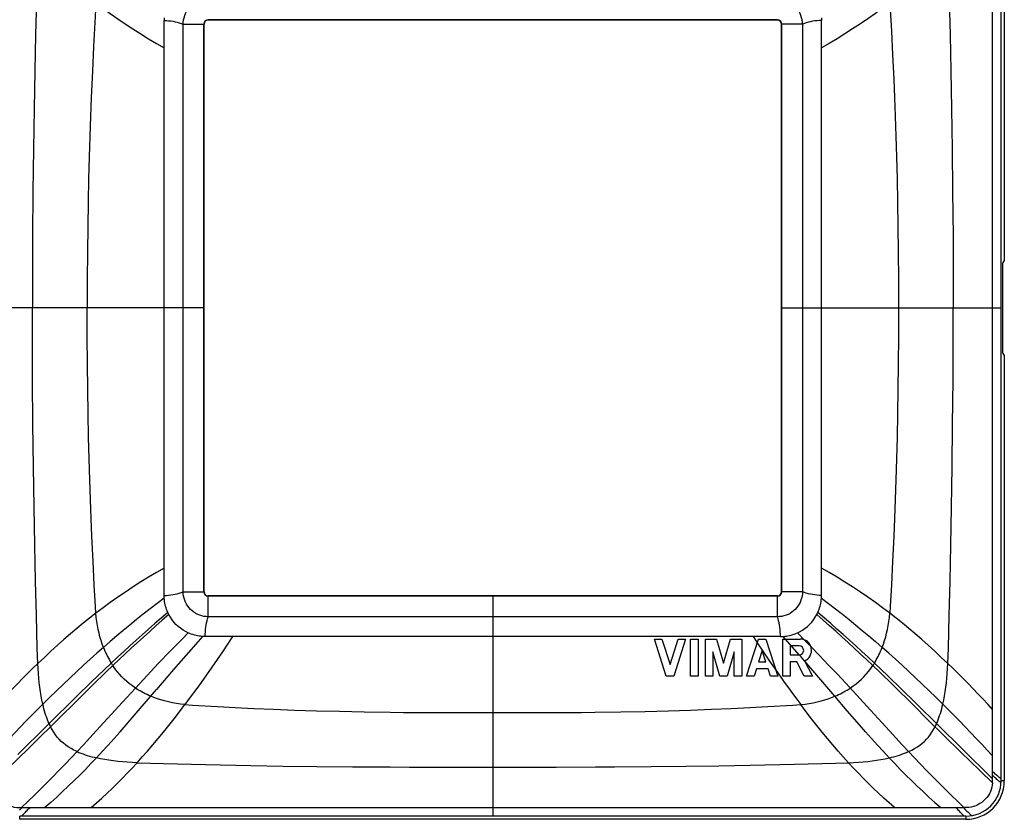
# Model space of a CAD drawing. Units: millimetres. Extents: x -79 to 40, y -40 to 54.
# Drawn here: x -37 to 40, y -40 to 23 of the extents above; entities that cross this region are included whole.
import ezdxf

# ---------------------------------------------------------------- set-up
doc = ezdxf.new("R2010")
doc.units = ezdxf.units.MM
doc.header["$LTSCALE"] = 16.335
doc.layers.get('0').update_dxf_attribs({"linetype": 'CONTINUOUS'})

msp = doc.modelspace()

# ---------------------------------------------------------------- linework, layer by layer
at = {"color": 250, "linetype": 'CONTINUOUS'}
for p, q in [((39.748, -37), (39.748, 37)), ((-35.695, 24.055), (-35.76, 21.378)), ((35.695, 24.055), (35.76, 21.378)), ((31.075, 23.342), (31.167, 21.649)), ((-22.259, 22.552), (-22.259, 22.525)), ((22.259, 22.552), (-22.259, 22.552)), ((22.259, 22.525), (22.259, 22.552)), ((-24.214, -22.202), (-24.214, 22.202)), ((-24.214, 22.202), (-23.937, 22.2)), ((-23.937, 22.2), (-23.413, 22.2)), ((-23.413, 22.2), (-23.02, 22.202)), ((-23.02, 22.202), (-22.796, 22.204)), ((-22.796, 22.204), (-22.692, 22.205)), ((-22.602, -22.209), (-22.602, 22.209)), ((-22.575, 22.209), (-22.602, 22.209)), ((22.602, 22.209), (22.575, 22.209)), ((22.602, -22.209), (22.602, 22.209)), ((22.938, 22.202), (22.796, 22.204)), ((23.31, 22.2), (22.938, 22.202)), ((23.837, 22.2), (23.31, 22.2)), ((24.214, 22.202), (23.837, 22.2)), ((24.214, 22.202), (24.214, -22.202)), ((31.167, 21.649), (31.258, 19.826)), ((-35.76, 21.378), (-35.821, 18.554)), ((35.76, 21.378), (35.821, 18.554)), ((-31.228, 20.45), (-31.318, 18.532)), ((31.258, 19.826), (31.348, 17.86)), ((-35.821, 18.554), (-35.875, 15.577)), ((-31.318, 18.532), (-31.405, 16.462)), ((35.821, 18.554), (35.875, 15.577)), ((31.348, 17.86), (31.405, 16.462)), ((-31.405, 16.462), (-31.488, 14.227)), ((31.405, 16.462), (31.461, 14.992)), ((-35.875, 15.577), (-35.923, 12.438)), ((35.875, 15.577), (35.923, 12.438)), ((31.461, 14.992), (31.514, 13.443)), ((-31.488, 14.227), (-31.564, 11.812)), ((31.514, 13.443), (31.564, 11.812)), ((-35.923, 12.438), (-35.961, 9.123)), ((35.923, 12.438), (35.961, 9.123)), ((-31.564, 11.812), (-31.609, 10.095)), ((31.564, 11.812), (31.609, 10.095)), ((-31.609, 10.095), (-31.649, 8.284)), ((31.609, 10.095), (31.649, 8.284)), ((-35.961, 9.123), (-35.989, 5.623)), ((-31.649, 8.284), (-31.683, 6.376)), ((31.649, 8.284), (31.683, 6.376)), ((-31.683, 6.376), (-31.709, 4.364)), ((31.683, 6.376), (31.709, 4.364)), ((-31.709, 4.364), (-31.726, 2.239)), ((31.709, 4.364), (31.726, 2.239)), ((-31.726, 2.239), (-31.732, 0)), ((31.726, 2.239), (31.732, 0)), ((-22.602, 0), (-39.748, 0)), ((-31.726, -2.239), (-31.732, 0)), ((22.602, 0), (39.748, 0)), ((31.732, 0), (31.726, -2.24)), ((-31.709, -4.364), (-31.726, -2.239)), ((31.726, -2.24), (31.709, -4.365)), ((-31.683, -6.376), (-31.709, -4.364)), ((31.709, -4.365), (31.683, -6.378)), ((35.961, -9.123), (35.989, -5.623)), ((-31.649, -8.284), (-31.683, -6.376)), ((31.683, -6.378), (31.649, -8.286)), ((-31.609, -10.095), (-31.649, -8.284)), ((31.649, -8.286), (31.609, -10.096)), ((-35.923, -12.438), (-35.961, -9.123)), ((35.923, -12.438), (35.961, -9.123)), ((-31.564, -11.812), (-31.609, -10.095)), ((31.609, -10.096), (31.564, -11.814)), ((-31.514, -13.443), (-31.564, -11.812)), ((31.564, -11.814), (31.514, -13.444)), ((-35.875, -15.577), (-35.923, -12.438)), ((35.875, -15.577), (35.923, -12.438)), ((-31.461, -14.992), (-31.514, -13.443)), ((31.514, -13.444), (31.461, -14.993)), ((-31.405, -16.462), (-31.461, -14.992)), ((31.461, -14.993), (31.405, -16.464)), ((-35.821, -18.554), (-35.875, -15.577)), ((35.821, -18.554), (35.875, -15.577)), ((-31.348, -17.86), (-31.405, -16.462)), ((31.405, -16.464), (31.348, -17.861)), ((-31.258, -19.826), (-31.348, -17.86)), ((31.348, -17.861), (31.258, -19.828)), ((-35.76, -21.378), (-35.821, -18.554)), ((35.76, -21.378), (35.821, -18.554)), ((-31.167, -21.649), (-31.258, -19.826)), ((31.258, -19.828), (31.167, -21.65)), ((-25.7, -20.35), (-26.308, -20.698)), ((-35.695, -24.055), (-35.76, -21.378)), ((35.695, -24.055), (35.76, -21.378)), ((-31.075, -23.342), (-31.167, -21.649)), ((-24.214, -22.202), (-23.837, -22.2)), ((-23.837, -22.2), (-23.309, -22.2)), ((-23.309, -22.2), (-22.937, -22.202)), ((-22.937, -22.202), (-22.796, -22.204)), ((-22.602, -22.209), (-22.575, -22.209)), ((22.575, -22.209), (22.602, -22.209)), ((22.796, -22.204), (22.692, -22.205)), ((23.02, -22.202), (22.796, -22.204)), ((23.413, -22.2), (23.02, -22.202)), ((23.937, -22.2), (23.413, -22.2)), ((24.214, -22.202), (23.937, -22.2)), ((-25.694, -22.698), (-26.252, -23.12)), ((-22.265, -23.054), (-22.263, -22.744)), ((-22.265, -23.671), (-22.265, -23.054)), ((-22.259, -22.525), (-22.259, -22.552)), ((22.259, -22.552), (-22.259, -22.552)), ((0, -22.552), (0, -39.748)), ((22.259, -22.552), (22.259, -22.525)), ((22.262, -22.688), (22.261, -22.604)), ((22.264, -22.883), (22.262, -22.688)), ((22.265, -23.354), (22.264, -22.883)), ((25.694, -22.698), (26.252, -23.12)), ((-31.043, -23.879), (-31.075, -23.342)), ((-22.264, -24.152), (-22.265, -23.671)), ((22.265, -23.972), (22.265, -23.354)), ((-35.625, -26.599), (-35.695, -24.055)), ((-31.538, -24.265), (-32.035, -24.664)), ((-31.043, -23.879), (-31.538, -24.265)), ((22.264, -24.152), (-22.264, -24.152)), ((22.264, -24.152), (22.265, -23.972)), ((-32.035, -24.664), (-32.535, -25.077)), ((-22.698, -25.694), (-23.618, -26.743)), ((-20.35, -25.7), (-20.739, -26.291)), ((23.966, -27.142), (22.698, -25.694)), ((24.438, -26.046), (23.814, -25.418)), ((24.876, -26.492), (24.438, -26.046)), ((-35.584, -27.819), (-35.625, -26.599)), ((-25.226, -26.853), (-26.135, -27.796)), ((-23.618, -26.743), (-24.963, -28.289)), ((20.684, -26.204), (21.159, -26.913)), ((21.159, -26.913), (21.648, -27.63)), ((25.56, -27.198), (24.876, -26.494)), ((21.648, -27.63), (22.148, -28.349)), ((24.105, -27.299), (23.969, -27.142)), ((24.242, -27.455), (24.105, -27.299)), ((24.38, -27.61), (24.242, -27.455)), ((25.961, -29.444), (24.397, -27.636)), ((26.238, -27.904), (25.56, -27.198)), ((-29.772, -27.888), (-29.799, -27.845)), ((-29.744, -27.93), (-29.772, -27.888)), ((-29.716, -27.972), (-29.744, -27.93)), ((-26.135, -27.796), (-27.038, -28.749)), ((-24.963, -28.289), (-26.304, -29.843)), ((26.917, -28.62), (26.238, -27.904)), ((30.239, -28.473), (29.716, -27.972)), ((29.758, -27.909), (29.786, -27.866)), ((29.786, -27.866), (29.813, -27.824)), ((29.813, -27.824), (29.84, -27.78)), ((31.302, -29.507), (30.239, -28.473)), ((-27.038, -28.749), (-27.954, -29.73)), ((27.605, -29.354), (26.917, -28.62)), ((30.89, -28.779), (31.96, -29.817)), ((-32.378, -30.568), (-31.302, -29.507)), ((-28.972, -30.839), (-27.954, -29.73)), ((26.755, -30.37), (25.961, -29.444)), ((32.923, -31.108), (31.302, -29.507)), ((31.96, -29.817), (33.043, -30.879)), ((-37.585, -35.702), (-32.378, -30.568)), ((-32.499, -30.344), (-37.138, -34.928)), ((27.724, -31.503), (26.755, -30.37)), ((-31.014, -33.079), (-28.972, -30.839)), ((-21.533, -31.183), (-20.147, -31.255)), ((-20.147, -31.255), (-18.687, -31.324)), ((-18.687, -31.324), (-17.145, -31.389)), ((-17.145, -31.389), (-15.517, -31.449)), ((-15.517, -31.449), (-13.799, -31.505)), ((-13.799, -31.505), (-11.983, -31.553)), ((-11.983, -31.553), (-10.065, -31.594)), ((10.006, -31.595), (11.921, -31.555)), ((11.921, -31.555), (13.738, -31.506)), ((13.738, -31.506), (15.459, -31.451)), ((15.459, -31.451), (17.092, -31.391)), ((17.092, -31.391), (18.641, -31.326)), ((18.641, -31.326), (20.111, -31.257)), ((20.111, -31.257), (21.506, -31.185)), ((21.506, -31.185), (23.47, -31.072)), ((23.47, -31.072), (24.087, -31.025)), ((28.676, -32.609), (27.724, -31.503)), ((31.014, -33.079), (28.972, -30.839)), ((33.043, -30.879), (36.648, -34.444)), ((35.637, -31.439), (35.195, -30.998)), ((-10.065, -31.594), (-8.039, -31.624)), ((4.744, -31.646), (6.933, -31.635)), ((32.018, -34.168), (31.014, -33.079)), ((32.514, -34.698), (32.018, -34.168)), ((39.084, -36.846), (36.648, -34.444)), ((-33.45, -35.684), (-32.978, -35.19)), ((-32.978, -35.19), (-32.514, -34.698)), ((32.978, -35.19), (32.514, -34.698)), ((33.45, -35.684), (32.978, -35.19)), ((36.576, -34.717), (38.086, -36.188)), ((-22.469, -35.721), (-18.921, -35.79)), ((-18.921, -35.79), (-16.402, -35.83)), ((-16.402, -35.83), (-13.752, -35.864)), ((-13.752, -35.864), (-10.964, -35.89)), ((-10.964, -35.89), (-8.029, -35.907)), ((1.691, -35.91), (4.949, -35.912)), ((4.949, -35.912), (8.038, -35.907)), ((12.383, -35.878), (15.101, -35.848)), ((15.101, -35.848), (17.682, -35.811)), ((17.682, -35.811), (20.137, -35.768)), ((20.137, -35.768), (23.594, -35.696)), ((23.594, -35.696), (26.805, -35.618)), ((26.805, -35.618), (27.824, -35.583)), ((38.086, -36.188), (39.079, -37.148)), ((39.084, -36.782), (39.084, -36.62)), ((39.084, -36.949), (39.084, -36.782)), ((40, -37), (39.748, -37)), ((36.801, -39.084), (36.948, -39.226)), ((37, -39.748), (-37, -39.748)), ((-37, -40), (-37, -39.748)), ((37, -39.748), (37, -40))]:
    msp.add_line(p, q, dxfattribs=at)
at = {"color": 7, "linetype": 'CONTINUOUS'}
for p, q in [((40, 37), (40, 3.71)), ((-25.7, -22.496), (-25.7, 22.496)), ((22.259, 22.525), (-22.259, 22.525)), ((25.7, -22.496), (25.7, 22.496)), ((-22.575, -22.209), (-22.575, 22.209)), ((22.575, -22.209), (22.575, 22.209)), ((40, 3.71), (39.867, 3.5)), ((39.867, 3.5), (39.867, -3.5)), ((39.867, -3.5), (40, -3.71)), ((40, -3.71), (40, -37)), ((22.259, -22.525), (-22.259, -22.525)), ((22.496, -25.7), (-22.496, -25.7)), ((12.638, -25.9), (13.218, -25.9)), ((13.569, -28.8), (12.638, -25.9)), ((13.218, -25.9), (13.859, -27.897)), ((13.859, -27.897), (14.5, -25.9)), ((15.08, -25.9), (14.149, -28.8)), ((14.5, -25.9), (15.08, -25.9)), ((15.467, -25.9), (16.047, -25.9)), ((15.467, -28.8), (15.467, -25.9)), ((16.047, -25.9), (16.047, -28.8)), ((16.627, -25.9), (17.503, -25.9)), ((16.627, -28.8), (16.627, -25.9)), ((17.503, -25.9), (18.045, -27.789)), ((18.045, -27.789), (18.587, -25.9)), ((18.587, -25.9), (19.463, -25.9)), ((19.463, -25.9), (19.463, -28.8)), ((19.85, -28.8), (20.781, -25.9)), ((20.781, -25.9), (21.361, -25.9)), ((21.361, -25.9), (22.292, -28.8)), ((22.679, -25.9), (24.037, -25.9)), ((22.679, -28.8), (22.679, -25.9)), ((17.755, -28.8), (17.207, -26.888)), ((17.207, -26.888), (17.207, -28.8)), ((18.883, -26.888), (18.335, -28.8)), ((18.883, -28.8), (18.883, -26.888)), ((21.071, -26.803), (20.79, -27.679)), ((21.352, -27.679), (21.071, -26.803)), ((23.957, -26.436), (23.251, -26.436)), ((23.251, -26.436), (23.251, -27.142)), ((20.79, -27.679), (21.352, -27.679)), ((23.251, -27.142), (23.957, -27.142)), ((23.765, -27.679), (23.259, -27.679)), ((23.259, -27.679), (23.259, -28.8)), ((24.347, -28.8), (23.765, -27.679)), ((24.383, -27.609), (25, -28.8)), ((20.613, -28.23), (20.43, -28.8)), ((21.529, -28.23), (20.613, -28.23)), ((21.712, -28.8), (21.529, -28.23)), ((14.149, -28.8), (13.569, -28.8)), ((16.047, -28.8), (15.467, -28.8)), ((17.207, -28.8), (16.627, -28.8)), ((18.335, -28.8), (17.755, -28.8)), ((19.463, -28.8), (18.883, -28.8)), ((20.43, -28.8), (19.85, -28.8)), ((22.292, -28.8), (21.712, -28.8)), ((23.259, -28.8), (22.679, -28.8)), ((25, -28.8), (24.347, -28.8)), ((37, -40), (-37, -40))]:
    msp.add_line(p, q, dxfattribs=at)
at = {"color": 250, "linetype": 'CONTINUOUS'}
for points in [[(39.084, -36.62), (39.084, 36.881), (39.084, 36.915), (39.084, 36.983)], [(-31.043, 23.879), (-31.075, 23.342), (-31.106, 22.792), (-31.228, 20.45)], [(-31.043, 23.879), (-30.487, 23.458), (-29.917, 23.042), (-29.337, 22.631), (-28.743, 22.225), (-28.139, 21.826), (-27.532, 21.439), (-26.923, 21.063)], [(31.043, 23.879), (30.487, 23.458), (29.917, 23.042), (29.337, 22.631), (28.743, 22.225), (28.139, 21.826), (27.532, 21.439), (26.923, 21.063)], [(-25.7, 22.496), (-25.527, 22.487), (-25.354, 22.472), (-25.181, 22.451), (-25.01, 22.424), (-24.84, 22.391), (-24.675, 22.352), (-24.516, 22.308), (-24.362, 22.258), (-24.214, 22.202)], [(25.7, 22.496), (25.527, 22.487), (25.354, 22.472), (25.181, 22.451), (25.01, 22.424), (24.84, 22.391), (24.675, 22.352), (24.516, 22.308), (24.362, 22.258), (24.214, 22.202)], [(-22.692, 22.205), (-22.654, 22.206), (-22.627, 22.207), (-22.609, 22.208), (-22.602, 22.209)], [(22.796, 22.204), (22.692, 22.205), (22.655, 22.206), (22.627, 22.207), (22.609, 22.208), (22.602, 22.209)], [(-26.923, 21.063), (-26.312, 20.7), (-25.7, 20.35)], [(26.923, 21.063), (26.312, 20.7), (25.7, 20.35)], [(35.961, 9.123), (35.989, 5.623), (35.998, 3.798), (36.004, 1.924), (36.006, 0)], [(-35.989, 5.623), (-35.998, 3.798), (-36.004, 1.924), (-36.006, 0)], [(-35.961, -9.123), (-35.989, -5.623), (-35.998, -3.798), (-36.004, -1.924), (-36.006, 0)], [(35.989, -5.623), (35.998, -3.798), (36.004, -1.924), (36.006, 0)], [(-26.308, -20.698), (-26.916, -21.059), (-27.523, -21.433), (-28.13, -21.82), (-28.735, -22.22), (-29.33, -22.626), (-29.912, -23.038), (-30.484, -23.456), (-31.043, -23.879)], [(26.923, -21.063), (26.312, -20.7), (25.7, -20.35)], [(31.043, -23.879), (30.487, -23.458), (29.917, -23.042), (29.337, -22.631), (28.743, -22.225), (28.139, -21.826), (27.532, -21.439), (26.923, -21.063)], [(-25.7, -22.496), (-25.527, -22.487), (-25.354, -22.472), (-25.181, -22.451), (-25.01, -22.424), (-24.84, -22.391), (-24.675, -22.352), (-24.516, -22.308), (-24.362, -22.258), (-24.214, -22.202)], [(-22.796, -22.204), (-22.692, -22.205), (-22.654, -22.206), (-22.627, -22.207), (-22.609, -22.208), (-22.602, -22.209)], [(22.692, -22.205), (22.654, -22.206), (22.627, -22.207), (22.609, -22.208), (22.602, -22.209)], [(25.7, -22.496), (25.527, -22.487), (25.354, -22.472), (25.181, -22.451), (25.01, -22.424), (24.84, -22.391), (24.675, -22.352), (24.516, -22.308), (24.362, -22.258), (24.214, -22.202)], [(31.167, -21.65), (31.075, -23.343), (31.043, -23.879)], [(-22.263, -22.744), (-22.261, -22.641), (-22.261, -22.604), (-22.26, -22.576), (-22.259, -22.559), (-22.259, -22.552)], [(22.261, -22.604), (22.26, -22.576), (22.259, -22.559), (22.259, -22.552)], [(-26.252, -23.12), (-26.799, -23.541), (-27.335, -23.961), (-27.861, -24.38), (-28.38, -24.801), (-28.897, -25.227), (-29.414, -25.66), (-29.931, -26.102), (-30.451, -26.552)], [(-25.418, -23.814), (-25.934, -24.257), (-26.437, -24.694), (-26.931, -25.126), (-27.417, -25.558), (-27.9, -25.991), (-28.381, -26.428), (-28.863, -26.87), (-29.349, -27.32), (-29.84, -27.78)], [(29.84, -27.78), (29.343, -27.314), (28.853, -26.86), (28.368, -26.415), (27.885, -25.977), (27.401, -25.544), (26.916, -25.114), (26.426, -24.684), (25.928, -24.252), (25.418, -23.814)], [(26.252, -23.12), (26.799, -23.541), (27.335, -23.961), (27.861, -24.38), (28.38, -24.801), (28.897, -25.227), (29.414, -25.66), (29.931, -26.102), (30.451, -26.552)], [(-30.451, -26.552), (-30.548, -26.288), (-30.639, -26.016), (-30.722, -25.736), (-30.797, -25.448), (-30.864, -25.152), (-30.922, -24.846), (-30.972, -24.532), (-31.012, -24.21), (-31.043, -23.879)], [(-25.334, -23.987), (-25.846, -24.433), (-26.344, -24.872), (-26.833, -25.306), (-27.315, -25.74), (-27.794, -26.175), (-28.27, -26.614), (-28.748, -27.058), (-29.229, -27.51), (-29.716, -27.972)], [(-22.496, -25.7), (-22.489, -25.519), (-22.477, -25.338), (-22.46, -25.157), (-22.439, -24.978), (-22.412, -24.802), (-22.382, -24.63), (-22.347, -24.465), (-22.308, -24.305), (-22.264, -24.152)], [(22.496, -25.7), (22.489, -25.519), (22.477, -25.338), (22.46, -25.157), (22.439, -24.978), (22.412, -24.802), (22.382, -24.63), (22.347, -24.465), (22.308, -24.305), (22.264, -24.152)], [(29.716, -27.972), (29.223, -27.504), (28.737, -27.047), (28.256, -26.601), (27.777, -26.16), (27.298, -25.725), (26.817, -25.293), (26.332, -24.861), (25.839, -24.427), (25.334, -23.987)], [(30.451, -26.552), (30.548, -26.288), (30.639, -26.016), (30.722, -25.736), (30.797, -25.448), (30.864, -25.152), (30.922, -24.846), (30.972, -24.532), (31.012, -24.21), (31.043, -23.879)], [(32.035, -24.664), (31.538, -24.265), (31.043, -23.879)], [(35.584, -27.819), (35.625, -26.599), (35.695, -24.055)], [(-32.535, -25.077), (-33.037, -25.502), (-33.542, -25.94), (-34.048, -26.39), (-34.557, -26.854), (-35.069, -27.33), (-35.584, -27.819)], [(33.037, -25.501), (32.535, -25.076), (32.035, -24.664)], [(-23.814, -25.418), (-24.295, -25.903), (-25.226, -26.853)], [(20.35, -25.7), (20.405, -25.784), (20.683, -26.206)], [(35.584, -27.819), (35.069, -27.33), (34.557, -26.854), (34.048, -26.39), (33.541, -25.939), (33.037, -25.501)], [(-30.451, -26.552), (-30.963, -27.004), (-31.481, -27.468), (-32.003, -27.944), (-32.528, -28.429), (-33.055, -28.923), (-33.586, -29.428), (-34.122, -29.944), (-34.659, -30.468), (-35.195, -30.998)], [(-30.451, -26.552), (-30.391, -26.702), (-30.329, -26.848), (-30.264, -26.991), (-30.198, -27.13), (-30.131, -27.266), (-30.061, -27.399), (-29.989, -27.529), (-29.916, -27.656), (-29.84, -27.78)], [(-20.739, -26.291), (-21.139, -26.886), (-21.546, -27.486), (-21.963, -28.089), (-22.387, -28.693), (-22.813, -29.29), (-23.238, -29.878), (-23.663, -30.457), (-24.087, -31.025)], [(29.84, -27.78), (29.915, -27.656), (29.989, -27.529), (30.061, -27.399), (30.131, -27.266), (30.198, -27.131), (30.264, -26.991), (30.328, -26.848), (30.391, -26.702), (30.451, -26.552)], [(35.195, -30.998), (34.659, -30.468), (34.122, -29.944), (33.586, -29.428), (33.055, -28.924), (32.528, -28.43), (32.004, -27.944), (31.481, -27.468), (30.963, -27.004), (30.451, -26.552)], [(-35.584, -27.819), (-35.99, -28.211), (-36.391, -28.604), (-36.786, -28.997), (-37.176, -29.392), (-37.562, -29.787), (-37.945, -30.186), (-38.326, -30.59), (-38.706, -30.997), (-39.084, -31.41)], [(-35.195, -30.998), (-35.265, -30.68), (-35.327, -30.352), (-35.381, -30.015), (-35.429, -29.669), (-35.47, -29.315), (-35.506, -28.952), (-35.537, -28.582), (-35.563, -28.204), (-35.584, -27.819)], [(-29.84, -27.78), (-30.361, -28.274), (-30.89, -28.779), (-31.424, -29.295), (-32.499, -30.344)], [(-31.302, -29.507), (-30.239, -28.473), (-29.716, -27.972)], [(-29.799, -27.845), (-29.827, -27.802), (-29.84, -27.78)], [(-27.954, -29.73), (-28.187, -29.568), (-28.411, -29.397), (-28.625, -29.218), (-28.827, -29.034), (-29.018, -28.843), (-29.203, -28.642), (-29.382, -28.429), (-29.553, -28.205), (-29.716, -27.972)], [(22.15, -28.356), (22.472, -28.813), (22.796, -29.267), (23.119, -29.715), (23.443, -30.158), (23.765, -30.595), (24.087, -31.025)], [(27.954, -29.73), (28.187, -29.568), (28.411, -29.397), (28.625, -29.218), (28.827, -29.034), (29.018, -28.843), (29.203, -28.642), (29.382, -28.429), (29.553, -28.205), (29.716, -27.972)], [(29.716, -27.972), (29.73, -27.951), (29.758, -27.909)], [(29.84, -27.78), (30.361, -28.274), (30.89, -28.779)], [(35.195, -30.998), (35.265, -30.68), (35.327, -30.352), (35.381, -30.015), (35.429, -29.669), (35.47, -29.315), (35.506, -28.952), (35.537, -28.582), (35.563, -28.204), (35.584, -27.819)], [(39.084, -31.41), (38.704, -30.995), (38.322, -30.586), (37.94, -30.181), (37.557, -29.782), (37.171, -29.387), (36.782, -28.993), (36.388, -28.601), (35.988, -28.21), (35.584, -27.819)], [(-31, -35.195), (-30.54, -34.702), (-30.078, -34.195), (-29.613, -33.676), (-29.146, -33.147), (-28.676, -32.609), (-28.202, -32.06), (-26.304, -29.843)], [(-26.755, -30.37), (-26.901, -30.306), (-27.044, -30.241), (-27.184, -30.173), (-27.32, -30.104), (-27.453, -30.033), (-27.583, -29.96), (-27.71, -29.885), (-27.833, -29.808), (-27.954, -29.73)], [(26.755, -30.37), (26.901, -30.306), (27.044, -30.241), (27.184, -30.173), (27.32, -30.104), (27.453, -30.033), (27.583, -29.96), (27.71, -29.885), (27.833, -29.808), (27.954, -29.73)], [(28.972, -30.839), (28.462, -30.281), (27.605, -29.354)], [(-24.087, -31.025), (-24.419, -30.987), (-24.744, -30.939), (-25.06, -30.882), (-25.367, -30.816), (-25.665, -30.741), (-25.954, -30.659), (-26.231, -30.569), (-26.498, -30.473), (-26.755, -30.37)], [(24.087, -31.025), (24.419, -30.987), (24.744, -30.939), (25.06, -30.882), (25.367, -30.816), (25.665, -30.741), (25.954, -30.659), (26.231, -30.569), (26.498, -30.473), (26.755, -30.37)], [(-35.195, -30.998), (-35.637, -31.439), (-36.076, -31.882), (-36.513, -32.327), (-36.947, -32.774), (-37.379, -33.222), (-37.809, -33.672), (-38.236, -34.124), (-38.661, -34.578), (-39.084, -35.034)], [(-34.697, -32.515), (-34.763, -32.363), (-34.826, -32.207), (-34.886, -32.046), (-34.944, -31.881), (-34.999, -31.713), (-35.052, -31.54), (-35.102, -31.364), (-35.15, -31.183), (-35.195, -30.998)], [(-24.929, -32.128), (-24.51, -31.584), (-24.087, -31.025)], [(-24.087, -31.025), (-23.477, -31.071), (-21.533, -31.183)], [(24.929, -32.128), (24.51, -31.584), (24.087, -31.025)], [(36.576, -34.717), (34.028, -32.205), (32.923, -31.108)], [(34.697, -32.515), (34.763, -32.363), (34.826, -32.207), (34.886, -32.046), (34.944, -31.881), (34.999, -31.713), (35.052, -31.54), (35.102, -31.364), (35.15, -31.183), (35.195, -30.998)], [(39.084, -35.034), (38.661, -34.578), (38.236, -34.124), (37.809, -33.672), (37.379, -33.222), (36.947, -32.773), (36.512, -32.327), (36.076, -31.882), (35.637, -31.439)], [(-25.76, -33.177), (-25.345, -32.658), (-24.929, -32.128)], [(-8.039, -31.624), (-6.982, -31.635), (-5.896, -31.642), (-4.781, -31.646), (4.744, -31.646)], [(6.933, -31.635), (7.985, -31.625), (10.006, -31.595)], [(25.76, -33.177), (25.345, -32.658), (24.929, -32.128)], [(-34.697, -32.515), (-34.685, -32.542), (-34.673, -32.57), (-34.66, -32.597), (-34.648, -32.623), (-34.635, -32.65), (-34.622, -32.677), (-34.609, -32.703), (-34.597, -32.729), (-34.584, -32.756)], [(-32.514, -34.698), (-32.757, -34.584), (-32.987, -34.461), (-33.203, -34.332), (-33.401, -34.196), (-33.585, -34.054), (-33.757, -33.902), (-33.916, -33.742), (-34.062, -33.574), (-34.202, -33.391), (-34.337, -33.193), (-34.464, -32.981), (-34.584, -32.756)], [(-32.514, -34.698), (-32.018, -34.168), (-31.014, -33.079)], [(31, -35.195), (30.54, -34.702), (30.078, -34.195), (29.613, -33.676), (29.146, -33.147), (28.676, -32.609)], [(32.514, -34.698), (32.757, -34.584), (32.987, -34.461), (33.203, -34.332), (33.401, -34.196), (33.585, -34.054), (33.757, -33.902), (33.916, -33.742), (34.062, -33.574), (34.202, -33.391), (34.337, -33.193), (34.464, -32.981), (34.584, -32.756)], [(34.584, -32.756), (34.597, -32.729), (34.609, -32.703), (34.622, -32.677), (34.635, -32.65), (34.648, -32.623), (34.66, -32.597), (34.673, -32.57), (34.685, -32.542), (34.697, -32.515)], [(-27.824, -35.583), (-27.411, -35.125), (-26.999, -34.657), (-26.588, -34.177), (-26.175, -33.684), (-25.76, -33.177)], [(27.824, -35.583), (27.411, -35.125), (26.999, -34.657), (26.588, -34.177), (26.175, -33.684), (25.76, -33.177)], [(-31, -35.195), (-31.429, -35.645), (-31.863, -36.091), (-32.302, -36.534), (-32.747, -36.972), (-33.197, -37.405), (-33.651, -37.833), (-34.108, -38.256), (-34.569, -38.673), (-35.034, -39.084)], [(-32.514, -34.698), (-32.362, -34.763), (-32.206, -34.826), (-32.045, -34.886), (-31.881, -34.944), (-31.713, -34.999), (-31.541, -35.052), (-31.364, -35.102), (-31.184, -35.15), (-31, -35.195)], [(-27.824, -35.583), (-28.209, -35.562), (-28.587, -35.536), (-28.956, -35.506), (-29.318, -35.471), (-29.672, -35.429), (-30.018, -35.381), (-30.354, -35.327), (-30.682, -35.265), (-31, -35.195)], [(27.824, -35.583), (28.209, -35.562), (28.587, -35.536), (28.956, -35.506), (29.318, -35.471), (29.672, -35.429), (30.018, -35.381), (30.354, -35.327), (30.682, -35.265), (31, -35.195)], [(31, -35.195), (31.184, -35.15), (31.364, -35.102), (31.541, -35.052), (31.713, -34.999), (31.881, -34.944), (32.045, -34.886), (32.206, -34.826), (32.362, -34.763), (32.514, -34.698)], [(31, -35.195), (31.429, -35.645), (31.863, -36.091), (32.302, -36.534), (32.747, -36.972), (33.197, -37.405), (33.651, -37.833), (34.108, -38.256), (34.569, -38.673), (35.034, -39.084)], [(-34.903, -37.171), (-34.413, -36.675), (-33.928, -36.179), (-33.45, -35.684)], [(-31.41, -39.084), (-30.99, -38.714), (-30.577, -38.339), (-30.169, -37.961), (-29.767, -37.578), (-29.371, -37.191), (-28.979, -36.798), (-28.59, -36.399), (-28.205, -35.994), (-27.824, -35.583)], [(-27.824, -35.583), (-26.805, -35.618), (-25.76, -35.645), (-22.469, -35.721)], [(-8.029, -35.907), (-6.506, -35.911), (1.691, -35.91)], [(8.038, -35.907), (9.524, -35.9), (12.383, -35.878)], [(31.41, -39.084), (30.99, -38.714), (30.577, -38.339), (30.169, -37.961), (29.767, -37.578), (29.371, -37.191), (28.979, -36.798), (28.59, -36.399), (28.205, -35.994), (27.824, -35.583)], [(34.903, -37.171), (34.413, -36.675), (33.928, -36.179), (33.45, -35.684)], [(39.079, -37.148), (39.081, -37.115), (39.082, -37.082), (39.083, -37.049), (39.084, -37.016), (39.084, -36.982), (39.084, -36.949)], [(39.748, -36.831), (39.741, -36.829), (39.729, -36.822), (39.71, -36.81), (39.686, -36.792), (39.656, -36.77), (39.62, -36.742), (39.579, -36.709), (39.533, -36.67), (39.481, -36.626), (39.424, -36.576), (39.362, -36.52), (39.297, -36.46), (39.228, -36.394), (39.157, -36.325), (39.084, -36.251)], [(39.745, -37.132), (39.738, -37.129), (39.725, -37.122), (39.707, -37.109), (39.682, -37.092), (39.653, -37.069), (39.617, -37.04), (39.576, -37.007), (39.53, -36.968), (39.478, -36.924), (39.421, -36.874), (39.36, -36.819), (39.295, -36.759), (39.227, -36.695), (39.157, -36.627), (39.084, -36.555)], [(-39.079, -37.148), (-39.059, -37.323), (-39.024, -37.497), (-38.974, -37.668), (-38.91, -37.835), (-38.831, -37.996), (-38.738, -38.151), (-38.631, -38.297), (-38.512, -38.434), (-38.382, -38.56), (-38.242, -38.674), (-38.093, -38.775), (-37.935, -38.863), (-37.771, -38.936), (-37.599, -38.996), (-37.42, -39.041), (-37.234, -39.071), (-37.042, -39.084), (36.846, -39.084)], [(-36.846, -39.084), (-36.364, -38.618), (-35.879, -38.143), (-35.392, -37.661), (-34.903, -37.171)], [(36.846, -39.084), (36.364, -38.618), (35.879, -38.143), (35.392, -37.661), (34.903, -37.171)], [(39.079, -37.148), (39.059, -37.323), (39.024, -37.497), (38.974, -37.668), (38.91, -37.835), (38.831, -37.996), (38.738, -38.151), (38.631, -38.297), (38.512, -38.434), (38.382, -38.56), (38.242, -38.674), (38.093, -38.775), (37.935, -38.863), (37.771, -38.936), (37.599, -38.996), (37.42, -39.041), (37.234, -39.071), (37.042, -39.084), (36.846, -39.084)], [(-36.801, -39.084), (-36.876, -39.156), (-37.016, -39.293)], [(-36.831, -39.748), (-36.829, -39.742), (-36.821, -39.729), (-36.808, -39.711), (-36.789, -39.688), (-36.764, -39.66), (-36.734, -39.625), (-36.698, -39.585), (-36.655, -39.54), (-36.607, -39.49), (-36.553, -39.433), (-36.492, -39.372), (-36.426, -39.306), (-36.353, -39.236), (-36.276, -39.162), (-36.192, -39.084)], [(36.831, -39.748), (36.829, -39.742), (36.821, -39.729), (36.808, -39.711), (36.789, -39.688), (36.764, -39.66), (36.734, -39.625), (36.698, -39.585), (36.655, -39.54), (36.607, -39.49), (36.553, -39.433), (36.492, -39.372), (36.426, -39.306), (36.353, -39.236), (36.276, -39.162), (36.192, -39.084)], [(36.948, -39.226), (37.081, -39.356), (37.141, -39.416), (37.196, -39.471), (37.244, -39.519), (37.286, -39.563), (37.322, -39.6), (37.352, -39.633), (37.377, -39.659), (37.396, -39.681), (37.41, -39.698), (37.418, -39.709), (37.421, -39.716)]]:
    msp.add_lwpolyline(points, dxfattribs=at)
at = {"color": 7, "linetype": 'CONTINUOUS'}
for points in [[(-24.214, 22.202), (-24.207, 22.367), (-24.185, 22.535), (-24.148, 22.702), (-24.096, 22.867), (-24.031, 23.028), (-23.952, 23.181), (-23.86, 23.324), (-23.757, 23.457), (-23.644, 23.58), (-23.52, 23.694), (-23.387, 23.797), (-23.245, 23.888), (-23.092, 23.967), (-22.932, 24.033), (-22.767, 24.085), (-22.599, 24.122), (-22.431, 24.144), (-22.264, 24.152)], [(24.214, 22.202), (24.207, 22.367), (24.185, 22.535), (24.148, 22.702), (24.096, 22.867), (24.031, 23.028), (23.952, 23.181), (23.86, 23.324), (23.757, 23.457), (23.644, 23.58), (23.52, 23.694), (23.387, 23.797), (23.245, 23.888), (23.092, 23.967), (22.932, 24.033), (22.767, 24.085), (22.599, 24.122), (22.431, 24.144), (22.264, 24.152)], [(-25.694, 22.698), (-25.695, 22.676), (-25.696, 22.653), (-25.697, 22.631), (-25.698, 22.609), (-25.699, 22.586), (-25.699, 22.564), (-25.7, 22.541), (-25.7, 22.518), (-25.7, 22.496)], [(25.694, 22.698), (25.695, 22.676), (25.696, 22.653), (25.697, 22.631), (25.698, 22.609), (25.699, 22.586), (25.699, 22.564), (25.7, 22.541), (25.7, 22.518), (25.7, 22.496)], [(-22.264, -24.152), (-22.428, -24.145), (-22.593, -24.122), (-22.758, -24.086), (-22.921, -24.035), (-23.08, -23.969), (-23.233, -23.891), (-23.378, -23.801), (-23.514, -23.699), (-23.639, -23.585), (-23.754, -23.459), (-23.858, -23.324), (-23.949, -23.179), (-24.029, -23.025), (-24.095, -22.864), (-24.147, -22.699), (-24.184, -22.533), (-24.207, -22.367), (-24.214, -22.202)], [(24.214, -22.202), (24.207, -22.367), (24.185, -22.535), (24.148, -22.702), (24.096, -22.867), (24.031, -23.028), (23.952, -23.181), (23.86, -23.324), (23.757, -23.457), (23.644, -23.58), (23.52, -23.694), (23.387, -23.797), (23.245, -23.888), (23.092, -23.967), (22.932, -24.033), (22.767, -24.085), (22.599, -24.122), (22.431, -24.144), (22.264, -24.152)], [(-25.693, -22.698), (-25.694, -22.675), (-25.696, -22.653), (-25.697, -22.63), (-25.698, -22.608), (-25.699, -22.586), (-25.699, -22.563), (-25.7, -22.541), (-25.7, -22.518), (-25.7, -22.496)], [(-25.418, -23.814), (-25.468, -23.697), (-25.513, -23.578), (-25.553, -23.457), (-25.589, -23.334), (-25.62, -23.209), (-25.646, -23.083), (-25.667, -22.956), (-25.683, -22.827), (-25.694, -22.698)], [(25.418, -23.814), (25.468, -23.697), (25.513, -23.578), (25.553, -23.457), (25.589, -23.334), (25.62, -23.209), (25.646, -23.083), (25.667, -22.956), (25.683, -22.827), (25.694, -22.698)], [(25.694, -22.698), (25.695, -22.676), (25.696, -22.653), (25.697, -22.631), (25.698, -22.609), (25.699, -22.586), (25.699, -22.564), (25.7, -22.541), (25.7, -22.518), (25.7, -22.496)], [(-25.334, -23.987), (-25.344, -23.968), (-25.354, -23.949), (-25.363, -23.93), (-25.373, -23.911), (-25.382, -23.891), (-25.391, -23.872), (-25.4, -23.853), (-25.409, -23.833), (-25.418, -23.814)], [(25.334, -23.987), (25.344, -23.968), (25.354, -23.949), (25.363, -23.93), (25.373, -23.911), (25.382, -23.891), (25.391, -23.872), (25.4, -23.853), (25.409, -23.833), (25.418, -23.814)], [(-23.814, -25.418), (-24.024, -25.315), (-24.226, -25.195), (-24.42, -25.06), (-24.604, -24.911), (-24.777, -24.749), (-24.938, -24.574), (-25.084, -24.388), (-25.217, -24.191), (-25.334, -23.987)], [(23.814, -25.418), (24.024, -25.315), (24.226, -25.195), (24.42, -25.06), (24.604, -24.911), (24.777, -24.749), (24.938, -24.574), (25.084, -24.388), (25.217, -24.191), (25.334, -23.987)], [(-22.698, -25.694), (-22.827, -25.683), (-22.955, -25.667), (-23.083, -25.646), (-23.209, -25.62), (-23.333, -25.589), (-23.457, -25.553), (-23.578, -25.513), (-23.697, -25.468), (-23.814, -25.418)], [(-22.496, -25.7), (-22.519, -25.7), (-22.541, -25.7), (-22.564, -25.699), (-22.586, -25.699), (-22.609, -25.698), (-22.631, -25.697), (-22.653, -25.696), (-22.676, -25.695), (-22.698, -25.694)], [(22.496, -25.7), (22.519, -25.7), (22.541, -25.7), (22.564, -25.699), (22.586, -25.699), (22.609, -25.698), (22.631, -25.697), (22.653, -25.696), (22.676, -25.695), (22.698, -25.694)], [(22.698, -25.694), (22.827, -25.683), (22.955, -25.667), (23.083, -25.646), (23.209, -25.62), (23.333, -25.589), (23.457, -25.553), (23.578, -25.513), (23.697, -25.468), (23.814, -25.418)]]:
    msp.add_lwpolyline(points, dxfattribs=at)
at = {"color": 250, "linetype": 'CONTINUOUS'}
for centre, radius, start, end in [((-22.259, 22.209), 0.343, 90, 180), ((22.259, 22.209), 0.343, 0, 90), ((-22.259, -22.209), 0.343, 180, 270), ((22.259, -22.209), 0.343, 270, 360), ((37, -37), 2.748, 269.99994, 0.00005)]:
    msp.add_arc(centre, radius, start, end, dxfattribs=at)
at = {"color": 7, "linetype": 'CONTINUOUS'}
for centre, radius, start, end in [((-22.259, 22.209), 0.316, 90, 180), ((22.259, 22.209), 0.316, 0, 90), ((-22.259, -22.209), 0.316, 180, 270), ((22.259, -22.209), 0.316, 270, 360), ((24.037, -26.789), 0.889, 292.84287, 90), ((23.957, -26.789), 0.353, 270, 90), ((37, -37), 3, 270.00071, 359.99929)]:
    msp.add_arc(centre, radius, start, end, dxfattribs=at)

doc.saveas('drawing.dxf')
